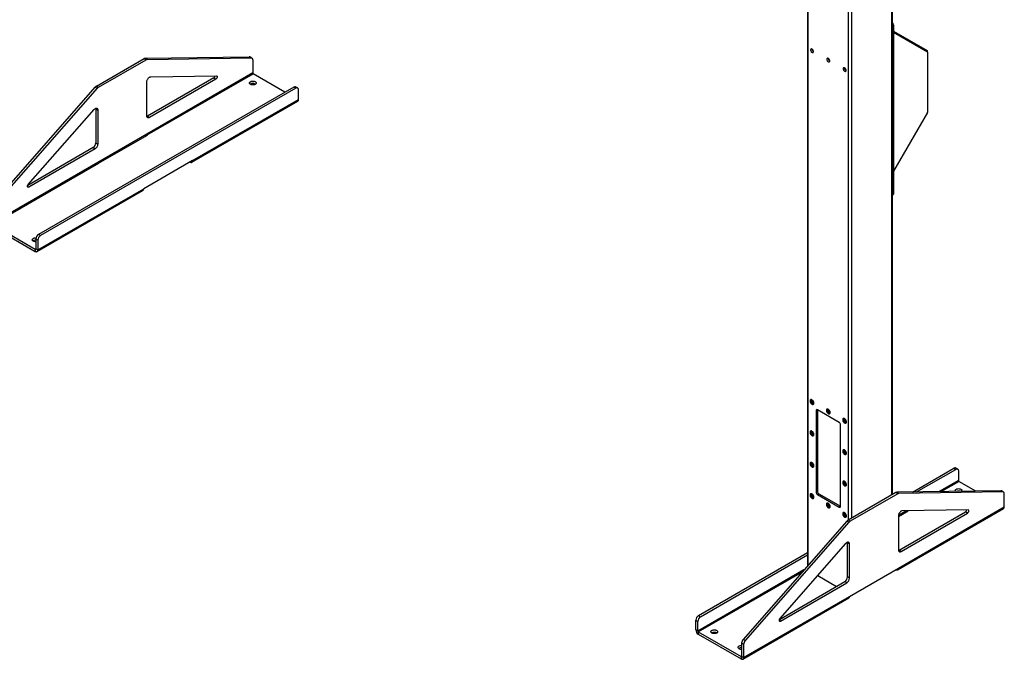
# Model space of a CAD drawing. Units: inches. Extents: x 3 to 813, y 3 to 526.
# Drawn here: x 577 to 731, y 292 to 392 of the extents above; entities that cross this region are included whole.
import ezdxf

# ---------------------------------------------------------------- set-up
doc = ezdxf.new("R2010")
doc.units = ezdxf.units.IN
doc.header["$LTSCALE"] = 24
doc.header["$MEASUREMENT"] = 0

msp = doc.modelspace()

# ---------------------------------------------------------------- linework, layer by layer
at = {"color": 7, "linetype": 'Continuous', "lineweight": 25}
for p, q in [((700.2326301, 399.4318132), (700.2326301, 307.0464849)), ((713.4984201, 318.2118156), (713.4984201, 399.4318132)), ((713.6410223, 391.5923592), (713.526471, 391.5262301)), ((713.526471, 391.5262301), (713.526471, 365.0703078)), ((713.6410223, 391.5923592), (713.6410223, 365.1364369)), ((713.6410223, 390.6051995), (718.911958, 387.5613639)), ((713.6410223, 390.4181493), (718.9455093, 387.3549387)), ((589.1240292, 382.0059657), (596.565084, 386.3015952)), ((596.565084, 386.3015952), (596.8832821, 386.1179034)), ((596.7508987, 386.3593764), (612.9707826, 386.5979842)), ((596.7508987, 386.3593764), (597.0690968, 386.1756846)), ((597.0690968, 386.1756846), (613.2889806, 386.4142924)), ((612.9707826, 386.5979842), (613.2889806, 386.4142924)), ((613.4031415, 386.3862161), (613.0849435, 386.5699079)), ((718.9678768, 387.305494), (718.9678768, 387.4377521)), ((718.9678768, 387.305494), (718.9678768, 377.9542035)), ((589.4422273, 381.8222739), (596.8832821, 386.1179034)), ((613.52743, 386.1115092), (613.52743, 384.0563642)), ((613.52743, 384.0563642), (596.9811313, 374.5043893)), ((597.0574988, 374.3721168), (613.6037975, 383.9240917)), ((607.4459142, 383.2743995), (597.0871973, 377.2944396)), ((607.7641123, 383.0907077), (597.4053954, 377.1107477)), ((597.5912101, 383.4585043), (607.8570196, 383.6095228)), ((607.4459142, 383.2743995), (607.7641123, 383.0907077)), ((618.5631514, 381.0611177), (613.6037975, 383.9240917)), ((572.7183307, 363.3607384), (588.9382146, 381.8492099)), ((573.0365288, 363.1770466), (589.2564126, 381.665518)), ((619.9423027, 381.8572848), (580.0614802, 358.834576)), ((620.2605008, 381.673593), (580.3796783, 358.6508842)), ((588.9382146, 381.8492099), (589.2564126, 381.665518)), ((589.1240292, 382.0059657), (589.4422273, 381.8222739)), ((596.9811313, 377.3557498), (596.9811313, 382.6658762)), ((613.9241169, 382.3308116), (613.9704287, 382.3002261)), ((620.2605008, 381.673593), (619.9423027, 381.8572848)), ((620.5604764, 381.7032978), (620.2422783, 381.8869896)), ((620.6847648, 379.9245227), (620.6847648, 381.4285909)), ((604.0228779, 370.1170704), (620.5691766, 379.6690453)), ((604.1384661, 370.3725478), (620.6847648, 379.9245227)), ((578.4684897, 366.6438856), (588.7342993, 378.3455186)), ((589.02618, 378.4409642), (589.3443781, 378.2572724)), ((589.02618, 378.4409642), (589.02618, 373.1308378)), ((589.3443781, 378.2572724), (589.3443781, 372.947146)), ((597.0871973, 377.2944396), (597.4053954, 377.1107477)), ((718.9455093, 377.8789338), (713.6410223, 368.6912928)), ((596.9811313, 374.5043893), (589.3443781, 370.0957855)), ((589.4504441, 369.9463685), (597.0871973, 374.3549723)), ((597.0871973, 374.3549723), (597.0574988, 374.3721168)), ((588.601916, 372.3959909), (578.3776555, 366.493651)), ((588.601916, 372.3959909), (588.920114, 372.2122991)), ((589.02618, 373.1308378), (589.3443781, 372.947146)), ((588.920114, 372.2122991), (578.5613971, 366.2323391)), ((589.3443781, 370.0957855), (572.7980794, 360.5438106)), ((572.8744469, 360.4115381), (589.4207456, 369.963513)), ((589.4504441, 369.9463685), (589.4207456, 369.963513)), ((604.1384661, 370.3725478), (596.5017129, 365.963944)), ((603.7438364, 370.1447329), (603.7439006, 370.1446959)), ((579.839826, 356.1564917), (596.3861247, 365.7084666)), ((579.9554142, 356.4119691), (596.5017129, 365.963944)), ((713.4984201, 364.9526361), (713.5788781, 364.9990834)), ((713.526471, 365.0703078), (713.6410223, 365.1364369)), ((572.8744469, 360.4115381), (579.5608486, 356.5515606)), ((572.8744469, 360.0440947), (579.5608486, 356.1841172)), ((580.3796783, 358.6508842), (580.0614802, 358.834576)), ((579.9554142, 357.9160373), (579.6372162, 358.0997291)), ((579.6372162, 358.0997291), (579.6372162, 356.5956609)), ((579.9554142, 357.9160373), (579.9554142, 356.4119691)), ((579.5608486, 356.5515606), (579.5608486, 356.1841172)), ((579.6372162, 356.5956609), (579.9554142, 356.4119691)), ((700.7203448, 333.0171934), (700.7054956, 333.0086211)), ((700.8409753, 332.8571853), (700.8467989, 332.9108274)), ((701.1164622, 332.296729), (701.1313114, 332.3053012)), ((701.7743563, 331.4364759), (701.5622242, 331.3140147)), ((701.5622242, 331.3140147), (701.5622242, 318.575978)), ((705.1684688, 329.4771363), (701.7743563, 331.4365157)), ((701.7743563, 331.4364759), (701.7743563, 318.6984393)), ((703.2659293, 331.5476588), (703.25108, 331.5390865)), ((703.3865597, 331.3876507), (703.3923833, 331.4412928)), ((703.6620466, 330.8271944), (703.6768959, 330.8357666)), ((705.8115137, 330.0781242), (705.7966644, 330.0695519)), ((705.9321442, 329.9181161), (705.9379678, 329.9717582)), ((706.207631, 329.3576598), (706.2224803, 329.366232)), ((700.7203448, 328.1179485), (700.7054956, 328.1093763)), ((700.8409753, 327.9579404), (700.8467989, 328.0115825)), ((705.3806009, 316.3716761), (705.3806009, 329.1097128)), ((701.1164622, 327.3974841), (701.1313114, 327.4060564)), ((705.8115137, 325.1788793), (705.7966644, 325.1703071)), ((705.9321442, 325.0188712), (705.9379678, 325.0725133)), ((700.7203448, 323.2187037), (700.7054956, 323.2101314)), ((700.8409753, 323.0586955), (700.8467989, 323.1123377)), ((706.207631, 324.4584149), (706.2224803, 324.4669872)), ((701.1164622, 322.4982392), (701.1313114, 322.5068115)), ((716.6139282, 318.5980345), (723.0681699, 322.3239889)), ((717.2669654, 318.6076412), (723.3863679, 322.140297)), ((723.0681699, 322.3239889), (723.3863679, 322.140297)), ((723.6863436, 322.1700019), (723.3681455, 322.3536937)), ((723.810632, 321.895295), (723.810632, 320.3912268)), ((705.8115137, 320.2796345), (705.7966644, 320.2710622)), ((705.9321442, 320.1196263), (705.9379678, 320.1732685)), ((726.5118828, 318.7436415), (723.8869995, 320.2589544)), ((701.7743563, 318.6984393), (701.5622242, 318.575978)), ((706.207631, 319.55917), (706.2224803, 319.5677423)), ((714.0056209, 318.5046164), (706.5645661, 314.2089869)), ((714.3238189, 318.3209246), (714.0056209, 318.5046164)), ((730.4113194, 318.8010054), (714.1914356, 318.5623976)), ((714.5096336, 318.3787058), (714.1914356, 318.5623976)), ((730.7295175, 318.6173136), (714.5096336, 318.3787058)), ((730.7295175, 318.6173136), (730.4113194, 318.8010054)), ((730.8436784, 318.5892372), (730.5254803, 318.772929)), ((700.7203448, 318.3194588), (700.7054956, 318.3108865)), ((700.8409753, 318.1594507), (700.8467989, 318.2130928)), ((701.1164622, 317.5989943), (701.1313114, 317.6075666)), ((701.9864883, 318.3310158), (701.7743563, 318.2085546)), ((701.7743563, 318.2085546), (705.1684688, 316.2491751)), ((701.9864883, 318.3310158), (705.3806009, 316.3716363)), ((714.3238189, 318.3209246), (706.8827642, 314.0252951)), ((730.9679668, 316.2593853), (730.9679668, 318.3145303)), ((703.2659293, 316.8499242), (703.25108, 316.8413519)), ((703.3865597, 316.6899161), (703.3923833, 316.7435582)), ((703.6620466, 316.1294597), (703.6768959, 316.138032)), ((705.3806009, 316.3716363), (705.1684688, 316.2491751)), ((714.3060799, 306.451933), (730.8523786, 316.0039079)), ((714.4216682, 306.7074104), (730.9679668, 316.2593853)), ((714.5277342, 309.4974607), (724.8864511, 315.4774207)), ((725.2975565, 315.812544), (715.0317469, 315.6615255)), ((725.2046492, 315.2937289), (724.8864511, 315.4774207)), ((706.3787514, 314.052231), (690.1588676, 295.5637596)), ((706.6969495, 313.8685392), (690.4770656, 295.3800678)), ((705.8115137, 315.3803896), (705.7966644, 315.3718173)), ((705.9321442, 315.2203815), (705.9379678, 315.2740236)), ((706.207631, 314.6599251), (706.2224803, 314.6684974)), ((706.6969495, 313.8685392), (706.3787514, 314.052231)), ((706.8827642, 314.0252951), (706.5645661, 314.2089869)), ((714.4216682, 314.8688974), (714.4216682, 309.558771)), ((714.8459322, 309.3137689), (725.2046492, 315.2937289)), ((706.1748362, 310.5485397), (695.9090266, 298.8469068)), ((706.7849149, 310.4602936), (706.4667169, 310.6439854)), ((706.4667169, 305.333859), (706.4667169, 310.6439854)), ((706.7849149, 305.1501672), (706.7849149, 310.4602936)), ((714.8459322, 309.3137689), (714.5277342, 309.4974607)), ((683.1873474, 299.3012801), (700.2326301, 309.1413123)), ((683.5055455, 299.1175883), (700.2326301, 308.7739287)), ((699.6275801, 306.4306481), (683.0812814, 296.8786732)), ((699.7588302, 306.5064172), (699.6275801, 306.4306481)), ((706.7849149, 302.2988066), (714.4216682, 306.7074104)), ((714.0270385, 306.4795956), (714.0271026, 306.4795585)), ((701.8095369, 305.5726897), (704.7693158, 303.8640457)), ((706.7849149, 305.1501672), (706.4667169, 305.333859)), ((695.8181924, 298.6966721), (706.0424528, 304.5990121)), ((696.0019339, 298.4353602), (706.3606509, 304.4153202)), ((706.3606509, 304.4153202), (706.0424528, 304.5990121)), ((690.123028, 292.4913543), (706.6693267, 302.0433292)), ((690.2386163, 292.7468317), (706.7849149, 302.2988066)), ((682.7630834, 298.5664332), (683.0812814, 298.3827414)), ((682.7630834, 297.062365), (682.7630834, 298.5664332)), ((683.1873474, 299.3012801), (683.5055455, 299.1175883)), ((683.0812814, 296.8786732), (682.7630834, 297.062365)), ((683.0812814, 296.8786732), (683.0812814, 298.3827414)), ((683.1576489, 296.7464007), (689.8440507, 292.8864232)), ((683.1576489, 296.7464007), (683.1576489, 296.3789574)), ((683.1576489, 296.3789574), (689.8440507, 292.5189798)), ((690.4770656, 295.3800678), (690.1588676, 295.5637596)), ((690.2386163, 294.8019767), (689.9204182, 294.9856685)), ((689.9204182, 294.9856685), (689.9204182, 292.9305236)), ((690.2386163, 294.8019767), (690.2386163, 292.7468317)), ((689.8440507, 292.8864232), (689.8440507, 292.5189798)), ((689.9204182, 292.9305236), (690.2386163, 292.7468317))]:
    msp.add_line(p, q, dxfattribs=at)
at = {"color": 1, "linetype": 'Continuous', "lineweight": 25}
for p, q in [((700.342465, 307.1716819), (700.342465, 399.3684068)), ((713.3885852, 318.1484092), (713.3885852, 399.3684068)), ((706.6003601, 314.2296503), (706.6003601, 395.7558009)), ((707.1306901, 314.5358034), (707.1306901, 395.7558009)), ((718.8309673, 387.4210839), (718.911958, 387.5613639)), ((718.8849766, 387.3898948), (718.9678768, 387.4377521)), ((597.0574988, 374.3721168), (597.0574988, 374.3378277)), ((603.7439006, 370.1446959), (603.7439006, 370.14477)), ((578.3492651, 366.3548003), (578.5613971, 366.2323391)), ((579.6372162, 356.5956466), (579.5608486, 356.5515606)), ((723.810632, 320.3912268), (720.8113568, 318.6597821)), ((721.1248401, 318.6643937), (723.8869995, 320.2589544)), ((714.4216682, 314.7947349), (715.9464657, 315.6749817)), ((715.6329824, 315.6703701), (714.4310011, 314.9764811)), ((714.0271026, 306.4795585), (714.0271026, 306.4796326)), ((683.1576489, 296.7464007), (699.4453469, 306.1490886)), ((696.0019339, 298.4353602), (695.7898019, 298.5578215)), ((689.9204182, 292.9305092), (689.8440507, 292.8864232))]:
    msp.add_line(p, q, dxfattribs=at)
at = {"color": 7, "linetype": 'Continuous', "lineweight": 25, "flags": 128}
for points in [[(701.1511124, 387.4027361), (701.1450398, 387.4662364), (701.1271495, 387.5333246), (701.0984059, 387.600384), (701.0603586, 387.6637994), (701.0150587, 387.720152), (700.9649483, 387.7664039), (700.912729, 387.8000616), (700.8612159, 387.8193106), (700.813186, 387.8231132), (700.7712287, 387.8112644), (700.7376059, 387.784403), (700.7141302, 387.743977), (700.7020672, 387.6921659), (700.7020672, 387.6317628), (700.7141302, 387.566024), (700.7376059, 387.4984936), (700.7712287, 387.432812), (700.813186, 387.3725204), (700.8612159, 387.3208689), (700.912729, 387.2806421), (700.9649483, 387.2540086), (701.0150587, 387.2424044), (701.0603586, 387.2464549), (701.0984059, 387.2659418), (701.1271495, 387.2998145), (701.1450398, 387.346247), (701.1511124, 387.4027361)], [(613.2889806, 386.4142924), (613.3402738, 386.4097391), (613.3869483, 386.3946055), (613.4280949, 386.3691864), (613.462912, 386.333977), (613.4907215, 386.2896631), (613.5109816, 386.2371079), (613.5232978, 386.1773351), (613.52743, 386.1115092)], [(703.6966968, 385.9332015), (703.6906242, 385.9967018), (703.6727339, 386.06379), (703.6439903, 386.1308494), (703.605943, 386.1942648), (703.5606431, 386.2506174), (703.5105327, 386.2968693), (703.4583134, 386.330527), (703.4068003, 386.349776), (703.3587704, 386.3535786), (703.3168131, 386.3417298), (703.2831903, 386.3148684), (703.2597146, 386.2744424), (703.2476516, 386.2226313), (703.2476516, 386.1622282), (703.2597146, 386.0964894), (703.2831903, 386.028959), (703.3168131, 385.9632774), (703.3587704, 385.9029858), (703.4068003, 385.8513343), (703.4583134, 385.8111075), (703.5105327, 385.784474), (703.5606431, 385.7728698), (703.605943, 385.7769203), (703.6439903, 385.7964072), (703.6727339, 385.8302799), (703.6906242, 385.8767124), (703.6966968, 385.9332015)], [(706.2422812, 384.4636669), (706.2362086, 384.5271672), (706.2183183, 384.5942554), (706.1895747, 384.6613148), (706.1515274, 384.7247302), (706.1062275, 384.7810828), (706.0561172, 384.8273347), (706.0038979, 384.8609924), (705.9523847, 384.8802414), (705.9043549, 384.884044), (705.8623976, 384.8721952), (705.8287747, 384.8453338), (705.805299, 384.8049078), (705.793236, 384.7530967), (705.793236, 384.6926936), (705.805299, 384.6269548), (705.8287747, 384.5594244), (705.8623976, 384.4937428), (705.9043549, 384.4334512), (705.9523847, 384.3817997), (706.0038979, 384.3415729), (706.0561172, 384.3149394), (706.1062275, 384.3033352), (706.1515274, 384.3073857), (706.1895747, 384.3268726), (706.2183183, 384.3607453), (706.2362086, 384.4071778), (706.2422812, 384.4636669)], [(596.9811313, 382.6658762), (596.9871526, 382.7516004), (597.0050457, 382.8418433), (597.0343027, 382.9340436), (597.074093, 383.0255841), (597.1232874, 383.1138664), (597.1804893, 383.1963846), (597.2440751, 383.2707965), (597.31224, 383.33499), (597.3830491, 383.3871428), (597.4544925, 383.4257747), (597.5245423, 383.4497891), (597.5912101, 383.4585043)], [(607.8570196, 383.6095228), (607.9004021, 383.6020643), (607.9356851, 383.5787745), (607.9607719, 383.5410374), (607.9741715, 383.4910957), (607.9750876, 383.4319173), (607.9634659, 383.3670191), (607.939997, 383.3002579), (607.9060755, 383.2356012), (607.8637175, 383.1768913), (607.81544, 383.1276174), (607.7641123, 383.0907077)], [(613.9241169, 382.698255), (613.9844369, 382.6565449), (614.0308865, 382.6092875), (614.0619728, 382.5580015), (614.0766966, 382.5043354), (614.0745847, 382.4500141), (614.055705, 382.3967834), (614.0206643, 382.3463542), (613.9705887, 382.3003474), (613.9070879, 382.2602416), (613.8322027, 382.227326), (613.74834, 382.2026584), (613.6581953, 382.1870317), (613.5646658, 382.1809481), (613.4707577, 382.1846031), (613.3794893, 382.1978794), (613.293794, 382.2203501), (613.2164261, 382.2512931), (613.1498723, 382.2897138), (613.0962717, 382.3343773), (613.0573471, 382.3838482), (613.0343495, 382.4365363), (613.028018, 382.4907483), (613.0385562, 382.5447417), (613.0656255, 382.5967811), (613.1083556, 382.645194), (613.1653734, 382.6884243), (613.2348461, 382.7250826), (613.3145408, 382.7539906), (613.4018962, 382.7742192), (613.4941045, 382.7851182), (613.5882021, 382.7863374), (613.6811645, 382.7778375), (613.770004, 382.7598918), (613.8518652, 382.733077), (613.9241169, 382.698255)], [(620.6847648, 381.4285909), (620.6783193, 381.5099445), (620.6591786, 381.5813843), (620.6279242, 381.6407398), (620.5855059, 381.6862073), (620.5332124, 381.7164055), (620.4726328, 381.7304167), (620.4056076, 381.7278153), (620.3341734, 381.7086802), (620.2605008, 381.673593)], [(588.7342993, 378.3455186), (588.8009671, 378.4137764), (588.8710169, 378.4706397), (588.9424603, 378.5144946), (589.0132694, 378.5440962), (589.0814343, 378.5586043), (589.1450201, 378.557607), (589.202222, 378.5411327), (589.2514163, 378.5096489), (589.2912067, 378.4640494), (589.3204636, 378.4056285), (589.3383567, 378.3360445), (589.3443781, 378.2572724)], [(589.0153398, 378.5447471), (589.0201587, 378.5197363), (589.02618, 378.4409642)], [(597.4053954, 377.1107477), (597.3317227, 377.0756605), (597.2602885, 377.0565254), (597.1932633, 377.053924), (597.1326837, 377.0679352), (597.0803902, 377.0981334), (597.0379719, 377.1436009), (597.0067176, 377.2029564), (596.9875768, 377.2743962), (596.9811313, 377.3557498)], [(597.0871973, 377.2944396), (597.0135246, 377.2593523), (596.9919716, 377.2519669)], [(603.7439006, 370.1446959), (603.8124162, 370.1120647), (603.8788499, 370.0942691), (603.9411834, 370.0918498), (603.9975224, 370.1048802), (604.0461553, 370.1329645), (604.0856044, 370.1752494), (604.1146709, 370.2304499), (604.1324718, 370.296889), (604.1384661, 370.3725478)], [(578.5613971, 366.2323391), (578.5100693, 366.209987), (578.4617919, 366.203521), (578.4194338, 366.2133252), (578.3855124, 366.2388171), (578.3620434, 366.2784817), (578.3504217, 366.3299617), (578.3513379, 366.3901979), (578.3647375, 366.4556105), (578.3898243, 366.5223121), (578.4251073, 366.5863388), (578.4684897, 366.6438856)], [(579.6372162, 357.6889849), (579.6235403, 357.6887047), (579.5296322, 357.6923598), (579.4383638, 357.705636), (579.3526685, 357.7281068), (579.2753006, 357.7590497), (579.2087468, 357.7974704), (579.1551462, 357.8421339), (579.1162216, 357.8916048), (579.093224, 357.9442929), (579.0868925, 357.9985049), (579.0974308, 358.0524983), (579.1245, 358.1045378), (579.1672301, 358.1529506), (579.2242479, 358.196181), (579.2937206, 358.2328392), (579.3734153, 358.2617472), (579.4607707, 358.2819758), (579.552979, 358.2928748), (579.6470766, 358.294094), (579.665843, 358.2931681)], [(579.5608486, 356.1841172), (579.6293642, 356.151486), (579.695798, 356.1336904), (579.7581314, 356.1312711), (579.8144705, 356.1443015), (579.8631034, 356.1723858), (579.9025525, 356.2146707), (579.931619, 356.2698712), (579.9494199, 356.3363103), (579.9554142, 356.4119691)], [(701.2015998, 332.4849032), (701.1956508, 332.5558929), (701.1780472, 332.6308449), (701.1495099, 332.7066907), (701.1112071, 332.780325), (701.0647069, 332.8487333), (701.0119131, 332.909115), (700.954987, 332.958998), (700.8962592, 332.9963401), (700.838134, 333.0196125), (700.7829912, 333.0278624), (700.7330881, 333.0207522), (700.6904679, 332.9985728), (700.6568755, 332.9622323), (700.6336861, 332.9132185), (700.6218491, 332.853538), (700.6218491, 332.7856342), (700.6336861, 332.712287), (700.6568755, 332.6364993), (700.6904679, 332.5613738), (700.7330881, 332.4899862), (700.7829912, 332.4252591), (700.838134, 332.3698425), (700.8962592, 332.326005), (700.954987, 332.2955415), (701.0119131, 332.279699), (701.0647069, 332.2791262), (701.1112071, 332.2938466), (701.1495099, 332.3232574), (701.1780472, 332.3661546), (701.1956508, 332.420782), (701.2015998, 332.4849032)], [(701.1570521, 332.4934755), (701.1509518, 332.5617684), (701.1329364, 332.6339112), (701.1038482, 332.7065306), (701.0650472, 332.7762309), (701.0183479, 332.839753), (700.9659338, 332.8941267), (700.9102557, 332.9368096), (700.8539171, 332.9658059), (700.7995523, 332.9797597), (700.7497034, 332.9780185), (700.7067012, 332.9606638), (700.6725564, 332.9285071), (700.6488657, 332.8830519), (700.6367368, 332.8264237), (700.6367368, 332.7612704), (700.6488657, 332.6906385), (700.6725564, 332.6178306), (700.7067012, 332.5462512), (700.7497034, 332.4792472), (700.7995523, 332.4199517), (700.8539171, 332.3711372), (700.9102557, 332.3350863), (700.9659338, 332.3134846), (701.0183479, 332.3073423), (701.0650472, 332.3169466), (701.1038482, 332.3418483), (701.1329364, 332.380883), (701.1509518, 332.4322257), (701.1570521, 332.4934755)], [(701.1082617, 332.5216415), (701.1020975, 332.5838233), (701.0839632, 332.6495084), (701.0549128, 332.7148792), (701.0166344, 332.7761368), (700.9713527, 332.8297211), (700.9216993, 332.8725179), (700.87056, 332.90204), (700.8209066, 332.9165718), (700.7756249, 332.9152686), (700.7373466, 332.8982063), (700.7082961, 332.8663764), (700.6901618, 332.8216288), (700.6839976, 332.766564), (700.6901618, 332.7043822), (700.7082961, 332.6386972), (700.7373466, 332.5733263), (700.7756249, 332.5120687), (700.8209066, 332.4584844), (700.87056, 332.4156876), (700.9216993, 332.3861655), (700.9713527, 332.3716337), (701.0166344, 332.3729369), (701.0549128, 332.3899992), (701.0839632, 332.4218291), (701.1020975, 332.4665767), (701.1082617, 332.5216415)], [(701.216449, 332.4934755), (701.2105, 332.5644652), (701.1928965, 332.6394172), (701.1643591, 332.7152629), (701.1260563, 332.7888973), (701.0795561, 332.8573056), (701.0267623, 332.9176873), (700.9698362, 332.9675703), (700.9111084, 333.0049124), (700.8529833, 333.0281848), (700.7978404, 333.0364347), (700.7479374, 333.0293245), (700.7203448, 333.0171934)], [(703.7471842, 331.0153686), (703.7412352, 331.0863583), (703.7236316, 331.1613103), (703.6950943, 331.2371561), (703.6567915, 331.3107904), (703.6102913, 331.3791987), (703.5574975, 331.4395804), (703.5005714, 331.4894634), (703.4418436, 331.5268055), (703.3837185, 331.5500779), (703.3285756, 331.5583278), (703.2786725, 331.5512176), (703.2360524, 331.5290382), (703.2024599, 331.4926977), (703.1792705, 331.4436839), (703.1674335, 331.3840034), (703.1674335, 331.3160996), (703.1792705, 331.2427524), (703.2024599, 331.1669647), (703.2360524, 331.0918392), (703.2786725, 331.0204516), (703.3285756, 330.9557245), (703.3837185, 330.9003079), (703.4418436, 330.8564704), (703.5005714, 330.8260069), (703.5574975, 330.8101644), (703.6102913, 330.8095916), (703.6567915, 330.824312), (703.6950943, 330.8537228), (703.7236316, 330.89662), (703.7412352, 330.9512474), (703.7471842, 331.0153686)], [(703.7026365, 331.0239409), (703.6965363, 331.0922338), (703.6785208, 331.1643766), (703.6494326, 331.236996), (703.6106317, 331.3066963), (703.5639323, 331.3702184), (703.5115182, 331.4245921), (703.4558401, 331.467275), (703.3995015, 331.4962713), (703.3451367, 331.5102251), (703.2952878, 331.5084839), (703.2522856, 331.4911292), (703.2181408, 331.4589725), (703.1944501, 331.4135173), (703.1823212, 331.3568891), (703.1823212, 331.2917358), (703.1944501, 331.2211039), (703.2181408, 331.148296), (703.2522856, 331.0767166), (703.2952878, 331.0097126), (703.3451367, 330.9504171), (703.3995015, 330.9016026), (703.4558401, 330.8655517), (703.5115182, 330.84395), (703.5639323, 330.8378077), (703.6106317, 330.847412), (703.6494326, 330.8723137), (703.6785208, 330.9113484), (703.6965363, 330.9626911), (703.7026365, 331.0239409)], [(703.6538461, 331.0521069), (703.6476819, 331.1142887), (703.6295477, 331.1799738), (703.6004972, 331.2453446), (703.5622188, 331.3066022), (703.5169371, 331.3601865), (703.4672838, 331.4029833), (703.4161444, 331.4325054), (703.366491, 331.4470372), (703.3212093, 331.445734), (703.282931, 331.4286717), (703.2538805, 331.3968418), (703.2357462, 331.3520942), (703.229582, 331.2970294), (703.2357462, 331.2348476), (703.2538805, 331.1691626), (703.282931, 331.1037917), (703.3212093, 331.0425341), (703.366491, 330.9889498), (703.4161444, 330.946153), (703.4672838, 330.9166309), (703.5169371, 330.9020991), (703.5622188, 330.9034023), (703.6004972, 330.9204646), (703.6295477, 330.9522945), (703.6476819, 330.9970421), (703.6538461, 331.0521069)], [(703.7620334, 331.0239409), (703.7560844, 331.0949306), (703.7384809, 331.1698826), (703.7099436, 331.2457283), (703.6716407, 331.3193627), (703.6251405, 331.387771), (703.5723467, 331.4481527), (703.5154206, 331.4980357), (703.4566928, 331.5353778), (703.3985677, 331.5586502), (703.3434248, 331.5669001), (703.2935218, 331.5597899), (703.2659293, 331.5476588)], [(706.2927686, 329.545834), (706.2868196, 329.6168237), (706.2692161, 329.6917757), (706.2406787, 329.7676215), (706.2023759, 329.8412558), (706.1558757, 329.9096641), (706.1030819, 329.9700458), (706.0461558, 330.0199288), (705.987428, 330.0572709), (705.9293029, 330.0805433), (705.87416, 330.0887932), (705.8242569, 330.081683), (705.7816368, 330.0595036), (705.7480443, 330.0231631), (705.7248549, 329.9741493), (705.7130179, 329.9144688), (705.7130179, 329.846565), (705.7248549, 329.7732178), (705.7480443, 329.6974301), (705.7816368, 329.6223046), (705.8242569, 329.550917), (705.87416, 329.4861899), (705.9293029, 329.4307733), (705.987428, 329.3869358), (706.0461558, 329.3564723), (706.1030819, 329.3406298), (706.1558757, 329.340057), (706.2023759, 329.3547774), (706.2406787, 329.3841882), (706.2692161, 329.4270854), (706.2868196, 329.4817128), (706.2927686, 329.545834)], [(706.2482209, 329.5544063), (706.2421207, 329.6226992), (706.2241052, 329.694842), (706.195017, 329.7674614), (706.1562161, 329.8371617), (706.1095167, 329.9006838), (706.0571026, 329.9550575), (706.0014245, 329.9977404), (705.9450859, 330.0267367), (705.8907211, 330.0406905), (705.8408722, 330.0389493), (705.79787, 330.0215946), (705.7637252, 329.9894379), (705.7400345, 329.9439827), (705.7279056, 329.8873545), (705.7279056, 329.8222012), (705.7400345, 329.7515693), (705.7637252, 329.6787614), (705.79787, 329.607182), (705.8408722, 329.540178), (705.8907211, 329.4808825), (705.9450859, 329.432068), (706.0014245, 329.3960171), (706.0571026, 329.3744154), (706.1095167, 329.3682731), (706.1562161, 329.3778774), (706.195017, 329.4027791), (706.2241052, 329.4418138), (706.2421207, 329.4931565), (706.2482209, 329.5544063)], [(706.1994305, 329.5825723), (706.1932663, 329.6447541), (706.1751321, 329.7104392), (706.1460816, 329.77581), (706.1078032, 329.8370676), (706.0625215, 329.8906519), (706.0128682, 329.9334487), (705.9617288, 329.9629708), (705.9120754, 329.9775026), (705.8667938, 329.9761994), (705.8285154, 329.9591371), (705.7994649, 329.9273072), (705.7813306, 329.8825596), (705.7751664, 329.8274948), (705.7813306, 329.765313), (705.7994649, 329.6996279), (705.8285154, 329.6342571), (705.8667938, 329.5729995), (705.9120754, 329.5194152), (705.9617288, 329.4766184), (706.0128682, 329.4470963), (706.0625215, 329.4325645), (706.1078032, 329.4338677), (706.1460816, 329.45093), (706.1751321, 329.4827599), (706.1932663, 329.5275075), (706.1994305, 329.5825723)], [(706.3076179, 329.5544063), (706.3016688, 329.625396), (706.2840653, 329.700348), (706.255528, 329.7761937), (706.2172251, 329.8498281), (706.170725, 329.9182364), (706.1179311, 329.9786181), (706.061005, 330.0285011), (706.0022773, 330.0658432), (705.9441521, 330.0891156), (705.8890092, 330.0973655), (705.8391062, 330.0902553), (705.8115137, 330.0781242)], [(701.2015998, 327.5856583), (701.1956508, 327.656648), (701.1780472, 327.7316001), (701.1495099, 327.8074458), (701.1112071, 327.8810801), (701.0647069, 327.9494884), (701.0119131, 328.0098701), (700.954987, 328.0597531), (700.8962592, 328.0970952), (700.838134, 328.1203676), (700.7829912, 328.1286176), (700.7330881, 328.1215073), (700.6904679, 328.0993279), (700.6568755, 328.0629874), (700.6336861, 328.0139736), (700.6218491, 327.9542932), (700.6218491, 327.8863893), (700.6336861, 327.8130422), (700.6568755, 327.7372544), (700.6904679, 327.662129), (700.7330881, 327.5907414), (700.7829912, 327.5260143), (700.838134, 327.4705976), (700.8962592, 327.4267601), (700.954987, 327.3962966), (701.0119131, 327.3804541), (701.0647069, 327.3798813), (701.1112071, 327.3946017), (701.1495099, 327.4240125), (701.1780472, 327.4669098), (701.1956508, 327.5215372), (701.2015998, 327.5856583)], [(701.1570521, 327.5942306), (701.1509518, 327.6625235), (701.1329364, 327.7346663), (701.1038482, 327.8072857), (701.0650472, 327.876986), (701.0183479, 327.9405081), (700.9659338, 327.9948819), (700.9102557, 328.0375648), (700.8539171, 328.066561), (700.7995523, 328.0805148), (700.7497034, 328.0787736), (700.7067012, 328.0614189), (700.6725564, 328.0292622), (700.6488657, 327.983807), (700.6367368, 327.9271788), (700.6367368, 327.8620256), (700.6488657, 327.7913936), (700.6725564, 327.7185858), (700.7067012, 327.6470063), (700.7497034, 327.5800023), (700.7995523, 327.5207068), (700.8539171, 327.4718923), (700.9102557, 327.4358414), (700.9659338, 327.4142398), (701.0183479, 327.4080975), (701.0650472, 327.4177017), (701.1038482, 327.4426034), (701.1329364, 327.4816382), (701.1509518, 327.5329808), (701.1570521, 327.5942306)], [(701.1082617, 327.6223967), (701.1020975, 327.6845785), (701.0839632, 327.7502635), (701.0549128, 327.8156344), (701.0166344, 327.876892), (700.9713527, 327.9304762), (700.9216993, 327.973273), (700.87056, 328.0027952), (700.8209066, 328.0173269), (700.7756249, 328.0160238), (700.7373466, 327.9989614), (700.7082961, 327.9671315), (700.6901618, 327.9223839), (700.6839976, 327.8673191), (700.6901618, 327.8051373), (700.7082961, 327.7394523), (700.7373466, 327.6740814), (700.7756249, 327.6128238), (700.8209066, 327.5592396), (700.87056, 327.5164428), (700.9216993, 327.4869206), (700.9713527, 327.4723889), (701.0166344, 327.473692), (701.0549128, 327.4907543), (701.0839632, 327.5225842), (701.1020975, 327.5673319), (701.1082617, 327.6223967)], [(701.216449, 327.5942306), (701.2105, 327.6652203), (701.1928965, 327.7401723), (701.1643591, 327.8160181), (701.1260563, 327.8896524), (701.0795561, 327.9580607), (701.0267623, 328.0184424), (700.9698362, 328.0683254), (700.9111084, 328.1056675), (700.8529833, 328.1289399), (700.7978404, 328.1371899), (700.7479374, 328.1300796), (700.7203448, 328.1179485)], [(706.2927686, 324.6465891), (706.2868196, 324.7175788), (706.2692161, 324.7925308), (706.2406787, 324.8683766), (706.2023759, 324.9420109), (706.1558757, 325.0104192), (706.1030819, 325.0708009), (706.0461558, 325.1206839), (705.987428, 325.158026), (705.9293029, 325.1812984), (705.87416, 325.1895484), (705.8242569, 325.1824381), (705.7816368, 325.1602587), (705.7480443, 325.1239182), (705.7248549, 325.0749044), (705.7130179, 325.015224), (705.7130179, 324.9473201), (705.7248549, 324.8739729), (705.7480443, 324.7981852), (705.7816368, 324.7230598), (705.8242569, 324.6516722), (705.87416, 324.5869451), (705.9293029, 324.5315284), (705.987428, 324.4876909), (706.0461558, 324.4572274), (706.1030819, 324.4413849), (706.1558757, 324.4408121), (706.2023759, 324.4555325), (706.2406787, 324.4849433), (706.2692161, 324.5278406), (706.2868196, 324.582468), (706.2927686, 324.6465891)], [(706.2482209, 324.6551614), (706.2421207, 324.7234543), (706.2241052, 324.7955971), (706.195017, 324.8682165), (706.1562161, 324.9379168), (706.1095167, 325.0014389), (706.0571026, 325.0558127), (706.0014245, 325.0984956), (705.9450859, 325.1274918), (705.8907211, 325.1414456), (705.8408722, 325.1397044), (705.79787, 325.1223497), (705.7637252, 325.090193), (705.7400345, 325.0447378), (705.7279056, 324.9881096), (705.7279056, 324.9229564), (705.7400345, 324.8523244), (705.7637252, 324.7795166), (705.79787, 324.7079371), (705.8408722, 324.6409331), (705.8907211, 324.5816376), (705.9450859, 324.5328231), (706.0014245, 324.4967722), (706.0571026, 324.4751706), (706.1095167, 324.4690283), (706.1562161, 324.4786325), (706.195017, 324.5035342), (706.2241052, 324.542569), (706.2421207, 324.5939116), (706.2482209, 324.6551614)], [(706.1994305, 324.6833275), (706.1932663, 324.7455093), (706.1751321, 324.8111943), (706.1460816, 324.8765652), (706.1078032, 324.9378228), (706.0625215, 324.991407), (706.0128682, 325.0342038), (705.9617288, 325.0637259), (705.9120754, 325.0782577), (705.8667938, 325.0769546), (705.8285154, 325.0598922), (705.7994649, 325.0280623), (705.7813306, 324.9833147), (705.7751664, 324.9282499), (705.7813306, 324.8660681), (705.7994649, 324.8003831), (705.8285154, 324.7350122), (705.8667938, 324.6737546), (705.9120754, 324.6201704), (705.9617288, 324.5773736), (706.0128682, 324.5478514), (706.0625215, 324.5333197), (706.1078032, 324.5346228), (706.1460816, 324.5516851), (706.1751321, 324.583515), (706.1932663, 324.6282627), (706.1994305, 324.6833275)], [(706.3076179, 324.6551614), (706.3016688, 324.7261511), (706.2840653, 324.8011031), (706.255528, 324.8769489), (706.2172251, 324.9505832), (706.170725, 325.0189915), (706.1179311, 325.0793732), (706.061005, 325.1292562), (706.0022773, 325.1665983), (705.9441521, 325.1898707), (705.8890092, 325.1981207), (705.8391062, 325.1910104), (705.8115137, 325.1788793)], [(701.2015998, 322.6864134), (701.1956508, 322.7574032), (701.1780472, 322.8323552), (701.1495099, 322.9082009), (701.1112071, 322.9818352), (701.0647069, 323.0502436), (701.0119131, 323.1106252), (700.954987, 323.1605082), (700.8962592, 323.1978503), (700.838134, 323.2211228), (700.7829912, 323.2293727), (700.7330881, 323.2222624), (700.6904679, 323.2000831), (700.6568755, 323.1637426), (700.6336861, 323.1147288), (700.6218491, 323.0550483), (700.6218491, 322.9871445), (700.6336861, 322.9137973), (700.6568755, 322.8380096), (700.6904679, 322.7628841), (700.7330881, 322.6914965), (700.7829912, 322.6267694), (700.838134, 322.5713527), (700.8962592, 322.5275153), (700.954987, 322.4970517), (701.0119131, 322.4812093), (701.0647069, 322.4806365), (701.1112071, 322.4953568), (701.1495099, 322.5247677), (701.1780472, 322.5676649), (701.1956508, 322.6222923), (701.2015998, 322.6864134)], [(701.1570521, 322.6949857), (701.1509518, 322.7632787), (701.1329364, 322.8354215), (701.1038482, 322.9080408), (701.0650472, 322.9777411), (701.0183479, 323.0412632), (700.9659338, 323.095637), (700.9102557, 323.1383199), (700.8539171, 323.1673161), (700.7995523, 323.1812699), (700.7497034, 323.1795288), (700.7067012, 323.1621741), (700.6725564, 323.1300173), (700.6488657, 323.0845621), (700.6367368, 323.027934), (700.6367368, 322.9627807), (700.6488657, 322.8921488), (700.6725564, 322.8193409), (700.7067012, 322.7477615), (700.7497034, 322.6807575), (700.7995523, 322.6214619), (700.8539171, 322.5726475), (700.9102557, 322.5365965), (700.9659338, 322.5149949), (701.0183479, 322.5088526), (701.0650472, 322.5184568), (701.1038482, 322.5433585), (701.1329364, 322.5823933), (701.1509518, 322.6337359), (701.1570521, 322.6949857)], [(701.1082617, 322.7231518), (701.1020975, 322.7853336), (701.0839632, 322.8510186), (701.0549128, 322.9163895), (701.0166344, 322.9776471), (700.9713527, 323.0312313), (700.9216993, 323.0740281), (700.87056, 323.1035503), (700.8209066, 323.118082), (700.7756249, 323.1167789), (700.7373466, 323.0997166), (700.7082961, 323.0678867), (700.6901618, 323.023139), (700.6839976, 322.9680742), (700.6901618, 322.9058924), (700.7082961, 322.8402074), (700.7373466, 322.7748365), (700.7756249, 322.7135789), (700.8209066, 322.6599947), (700.87056, 322.6171979), (700.9216993, 322.5876758), (700.9713527, 322.573144), (701.0166344, 322.5744471), (701.0549128, 322.5915095), (701.0839632, 322.6233394), (701.1020975, 322.668087), (701.1082617, 322.7231518)], [(701.216449, 322.6949857), (701.2105, 322.7659755), (701.1928965, 322.8409275), (701.1643591, 322.9167732), (701.1260563, 322.9904075), (701.0795561, 323.0588159), (701.0267623, 323.1191975), (700.9698362, 323.1690805), (700.9111084, 323.2064226), (700.8529833, 323.229695), (700.7978404, 323.237945), (700.7479374, 323.2308347), (700.7203448, 323.2187037)], [(723.3863679, 322.140297), (723.4600406, 322.1753843), (723.5314748, 322.1945194), (723.5985, 322.1971208), (723.6590796, 322.1831096), (723.7113731, 322.1529114), (723.7537914, 322.1074438), (723.7850458, 322.0480884), (723.8041865, 321.9766486), (723.810632, 321.895295)], [(706.2927686, 319.7473442), (706.2868196, 319.818334), (706.2692161, 319.893286), (706.2406787, 319.9691317), (706.2023759, 320.042766), (706.1558757, 320.1111744), (706.1030819, 320.171556), (706.0461558, 320.221439), (705.987428, 320.2587811), (705.9293029, 320.2820536), (705.87416, 320.2903035), (705.8242569, 320.2831932), (705.7816368, 320.2610138), (705.7480443, 320.2246734), (705.7248549, 320.1756596), (705.7130179, 320.1159791), (705.7130179, 320.0480753), (705.7248549, 319.9747281), (705.7480443, 319.8989404), (705.7816368, 319.8238149), (705.8242569, 319.7524273), (705.87416, 319.6877002), (705.9293029, 319.6322835), (705.987428, 319.5884461), (706.0461558, 319.5579825), (706.1030819, 319.5421401), (706.1558757, 319.5415673), (706.2023759, 319.5562876), (706.2406787, 319.5856985), (706.2692161, 319.6285957), (706.2868196, 319.6832231), (706.2927686, 319.7473442)], [(706.2482209, 319.7559165), (706.2421207, 319.8242095), (706.2241052, 319.8963523), (706.195017, 319.9689716), (706.1562161, 320.0386719), (706.1095167, 320.102194), (706.0571026, 320.1565678), (706.0014245, 320.1992507), (705.9450859, 320.2282469), (705.8907211, 320.2422007), (705.8408722, 320.2404595), (705.79787, 320.2231048), (705.7637252, 320.1909481), (705.7400345, 320.1454929), (705.7279056, 320.0888648), (705.7279056, 320.0237115), (705.7400345, 319.9530796), (705.7637252, 319.8802717), (705.79787, 319.8086923), (705.8408722, 319.7416883), (705.8907211, 319.6823927), (705.9450859, 319.6335783), (706.0014245, 319.5975273), (706.0571026, 319.5759257), (706.1095167, 319.5697834), (706.1562161, 319.5793876), (706.195017, 319.6042893), (706.2241052, 319.6433241), (706.2421207, 319.6946667), (706.2482209, 319.7559165)], [(706.1994305, 319.7840826), (706.1932663, 319.8462644), (706.1751321, 319.9119494), (706.1460816, 319.9773203), (706.1078032, 320.0385779), (706.0625215, 320.0921621), (706.0128682, 320.1349589), (705.9617288, 320.1644811), (705.9120754, 320.1790128), (705.8667938, 320.1777097), (705.8285154, 320.1606474), (705.7994649, 320.1288175), (705.7813306, 320.0840698), (705.7751664, 320.029005), (705.7813306, 319.9668232), (705.7994649, 319.9011382), (705.8285154, 319.8357673), (705.8667938, 319.7745097), (705.9120754, 319.7209255), (705.9617288, 319.6781287), (706.0128682, 319.6486066), (706.0625215, 319.6340748), (706.1078032, 319.6353779), (706.1460816, 319.6524403), (706.1751321, 319.6842702), (706.1932663, 319.7290178), (706.1994305, 319.7840826)], [(706.3076179, 319.7559165), (706.3016688, 319.8269063), (706.2840653, 319.9018583), (706.255528, 319.977704), (706.2172251, 320.0513383), (706.170725, 320.1197467), (706.1179311, 320.1801283), (706.061005, 320.2300113), (706.0022773, 320.2673534), (705.9441521, 320.2906258), (705.8890092, 320.2988758), (705.8391062, 320.2917655), (705.8115137, 320.2796345)], [(723.3552021, 318.6972041), (723.3270009, 318.7447567), (723.312277, 318.7984228), (723.3143889, 318.8527442), (723.3332687, 318.9059749), (723.3683094, 318.9564041), (723.418385, 319.0024109), (723.4818858, 319.0425166), (723.556771, 319.0754323), (723.6406337, 319.1000999), (723.7307784, 319.1157266), (723.8243079, 319.1218102), (723.9182159, 319.1181551), (724.0094844, 319.1048789), (724.0951797, 319.0824082), (724.1725476, 319.0514652), (724.2391013, 319.0130445), (724.2927019, 318.968381), (724.3316266, 318.9189101), (724.3546242, 318.866222), (724.3609557, 318.81201), (724.3504174, 318.7580166), (724.3270784, 318.7115012)], [(730.9679668, 318.3145303), (730.9638346, 318.3803563), (730.9515185, 318.440129), (730.9312584, 318.4926842), (730.9034489, 318.5369982), (730.8686317, 318.5722076), (730.8274852, 318.5976267), (730.7808107, 318.6127603), (730.7295175, 318.6173136)], [(701.2015998, 317.7871686), (701.1956508, 317.8581583), (701.1780472, 317.9331103), (701.1495099, 318.008956), (701.1112071, 318.0825904), (701.0647069, 318.1509987), (701.0119131, 318.2113804), (700.954987, 318.2612634), (700.8962592, 318.2986055), (700.838134, 318.3218779), (700.7829912, 318.3301278), (700.7330881, 318.3230176), (700.6904679, 318.3008382), (700.6568755, 318.2644977), (700.6336861, 318.2154839), (700.6218491, 318.1558034), (700.6218491, 318.0878996), (700.6336861, 318.0145524), (700.6568755, 317.9387647), (700.6904679, 317.8636392), (700.7330881, 317.7922516), (700.7829912, 317.7275245), (700.838134, 317.6721079), (700.8962592, 317.6282704), (700.954987, 317.5978068), (701.0119131, 317.5819644), (701.0647069, 317.5813916), (701.1112071, 317.596112), (701.1495099, 317.6255228), (701.1780472, 317.66842), (701.1956508, 317.7230474), (701.2015998, 317.7871686)], [(701.1570521, 317.7957409), (701.1509518, 317.8640338), (701.1329364, 317.9361766), (701.1038482, 318.0087959), (701.0650472, 318.0784962), (701.0183479, 318.1420184), (700.9659338, 318.1963921), (700.9102557, 318.239075), (700.8539171, 318.2680713), (700.7995523, 318.282025), (700.7497034, 318.2802839), (700.7067012, 318.2629292), (700.6725564, 318.2307724), (700.6488657, 318.1853173), (700.6367368, 318.1286891), (700.6367368, 318.0635358), (700.6488657, 317.9929039), (700.6725564, 317.920096), (700.7067012, 317.8485166), (700.7497034, 317.7815126), (700.7995523, 317.7222171), (700.8539171, 317.6734026), (700.9102557, 317.6373517), (700.9659338, 317.61575), (701.0183479, 317.6096077), (701.0650472, 317.619212), (701.1038482, 317.6441137), (701.1329364, 317.6831484), (701.1509518, 317.7344911), (701.1570521, 317.7957409)], [(701.1082617, 317.8239069), (701.1020975, 317.8860887), (701.0839632, 317.9517738), (701.0549128, 318.0171446), (701.0166344, 318.0784022), (700.9713527, 318.1319865), (700.9216993, 318.1747833), (700.87056, 318.2043054), (700.8209066, 318.2188372), (700.7756249, 318.217534), (700.7373466, 318.2004717), (700.7082961, 318.1686418), (700.6901618, 318.1238942), (700.6839976, 318.0688294), (700.6901618, 318.0066476), (700.7082961, 317.9409625), (700.7373466, 317.8755917), (700.7756249, 317.8143341), (700.8209066, 317.7607498), (700.87056, 317.717953), (700.9216993, 317.6884309), (700.9713527, 317.6738991), (701.0166344, 317.6752023), (701.0549128, 317.6922646), (701.0839632, 317.7240945), (701.1020975, 317.7688421), (701.1082617, 317.8239069)], [(701.216449, 317.7957409), (701.2105, 317.8667306), (701.1928965, 317.9416826), (701.1643591, 318.0175283), (701.1260563, 318.0911627), (701.0795561, 318.159571), (701.0267623, 318.2199527), (700.9698362, 318.2698357), (700.9111084, 318.3071778), (700.8529833, 318.3304502), (700.7978404, 318.3387001), (700.7479374, 318.3315899), (700.7203448, 318.3194588)], [(703.7471842, 316.317634), (703.7412352, 316.3886237), (703.7236316, 316.4635757), (703.6950943, 316.5394214), (703.6567915, 316.6130558), (703.6102913, 316.6814641), (703.5574975, 316.7418458), (703.5005714, 316.7917288), (703.4418436, 316.8290709), (703.3837185, 316.8523433), (703.3285756, 316.8605932), (703.2786725, 316.853483), (703.2360524, 316.8313036), (703.2024599, 316.7949631), (703.1792705, 316.7459493), (703.1674335, 316.6862688), (703.1674335, 316.618365), (703.1792705, 316.5450178), (703.2024599, 316.4692301), (703.2360524, 316.3941046), (703.2786725, 316.322717), (703.3285756, 316.2579899), (703.3837185, 316.2025733), (703.4418436, 316.1587358), (703.5005714, 316.1282722), (703.5574975, 316.1124298), (703.6102913, 316.111857), (703.6567915, 316.1265774), (703.6950943, 316.1559882), (703.7236316, 316.1988854), (703.7412352, 316.2535128), (703.7471842, 316.317634)], [(703.7026365, 316.3262062), (703.6965363, 316.3944992), (703.6785208, 316.466642), (703.6494326, 316.5392613), (703.6106317, 316.6089616), (703.5639323, 316.6724838), (703.5115182, 316.7268575), (703.4558401, 316.7695404), (703.3995015, 316.7985367), (703.3451367, 316.8124904), (703.2952878, 316.8107493), (703.2522856, 316.7933946), (703.2181408, 316.7612378), (703.1944501, 316.7157827), (703.1823212, 316.6591545), (703.1823212, 316.5940012), (703.1944501, 316.5233693), (703.2181408, 316.4505614), (703.2522856, 316.378982), (703.2952878, 316.311978), (703.3451367, 316.2526825), (703.3995015, 316.203868), (703.4558401, 316.1678171), (703.5115182, 316.1462154), (703.5639323, 316.1400731), (703.6106317, 316.1496774), (703.6494326, 316.1745791), (703.6785208, 316.2136138), (703.6965363, 316.2649565), (703.7026365, 316.3262062)], [(703.6538461, 316.3543723), (703.6476819, 316.4165541), (703.6295477, 316.4822392), (703.6004972, 316.54761), (703.5622188, 316.6088676), (703.5169371, 316.6624519), (703.4672838, 316.7052487), (703.4161444, 316.7347708), (703.366491, 316.7493026), (703.3212093, 316.7479994), (703.282931, 316.7309371), (703.2538805, 316.6991072), (703.2357462, 316.6543596), (703.229582, 316.5992948), (703.2357462, 316.537113), (703.2538805, 316.4714279), (703.282931, 316.4060571), (703.3212093, 316.3447995), (703.366491, 316.2912152), (703.4161444, 316.2484184), (703.4672838, 316.2188963), (703.5169371, 316.2043645), (703.5622188, 316.2056677), (703.6004972, 316.22273), (703.6295477, 316.2545599), (703.6476819, 316.2993075), (703.6538461, 316.3543723)], [(703.7620334, 316.3262062), (703.7560844, 316.397196), (703.7384809, 316.472148), (703.7099436, 316.5479937), (703.6716407, 316.6216281), (703.6251405, 316.6900364), (703.5723467, 316.7504181), (703.5154206, 316.8003011), (703.4566928, 316.8376432), (703.3985677, 316.8609156), (703.3434248, 316.8691655), (703.2935218, 316.8620553), (703.2659293, 316.8499242)], [(706.2927686, 314.8480994), (706.2868196, 314.9190891), (706.2692161, 314.9940411), (706.2406787, 315.0698868), (706.2023759, 315.1435212), (706.1558757, 315.2119295), (706.1030819, 315.2723112), (706.0461558, 315.3221942), (705.987428, 315.3595363), (705.9293029, 315.3828087), (705.87416, 315.3910586), (705.8242569, 315.3839484), (705.7816368, 315.361769), (705.7480443, 315.3254285), (705.7248549, 315.2764147), (705.7130179, 315.2167342), (705.7130179, 315.1488304), (705.7248549, 315.0754832), (705.7480443, 314.9996955), (705.7816368, 314.92457), (705.8242569, 314.8531824), (705.87416, 314.7884553), (705.9293029, 314.7330387), (705.987428, 314.6892012), (706.0461558, 314.6587376), (706.1030819, 314.6428952), (706.1558757, 314.6423224), (706.2023759, 314.6570428), (706.2406787, 314.6864536), (706.2692161, 314.7293508), (706.2868196, 314.7839782), (706.2927686, 314.8480994)], [(706.3076179, 314.8566716), (706.3016688, 314.9276614), (706.2840653, 315.0026134), (706.255528, 315.0784591), (706.2172251, 315.1520935), (706.170725, 315.2205018), (706.1179311, 315.2808835), (706.061005, 315.3307665), (706.0022773, 315.3681086), (705.9441521, 315.391381), (705.8890092, 315.3996309), (705.8391062, 315.3925207), (705.8115137, 315.3803896)], [(715.0317469, 315.6615255), (714.9650791, 315.6528103), (714.8950293, 315.6287959), (714.823586, 315.590164), (714.7527769, 315.5380112), (714.684612, 315.4738177), (714.6210261, 315.3994058), (714.5638242, 315.3168875), (714.5146299, 315.2286052), (714.4748395, 315.1370648), (714.4455826, 315.0448645), (714.4276895, 314.9546215), (714.4216682, 314.8688974)], [(725.2046492, 315.2937289), (725.2559769, 315.3306386), (725.3042543, 315.3799125), (725.3466124, 315.4386223), (725.3805339, 315.5032791), (725.4040028, 315.5700403), (725.4156245, 315.6349385), (725.4147083, 315.6941169), (725.4013087, 315.7440586), (725.376222, 315.7817957), (725.340939, 315.8050855), (725.2975565, 315.812544)], [(706.2482209, 314.8566716), (706.2421207, 314.9249646), (706.2241052, 314.9971074), (706.195017, 315.0697267), (706.1562161, 315.139427), (706.1095167, 315.2029492), (706.0571026, 315.2573229), (706.0014245, 315.3000058), (705.9450859, 315.3290021), (705.8907211, 315.3429558), (705.8408722, 315.3412147), (705.79787, 315.32386), (705.7637252, 315.2917032), (705.7400345, 315.2462481), (705.7279056, 315.1896199), (705.7279056, 315.1244666), (705.7400345, 315.0538347), (705.7637252, 314.9810268), (705.79787, 314.9094474), (705.8408722, 314.8424434), (705.8907211, 314.7831479), (705.9450859, 314.7343334), (706.0014245, 314.6982825), (706.0571026, 314.6766808), (706.1095167, 314.6705385), (706.1562161, 314.6801428), (706.195017, 314.7050445), (706.2241052, 314.7440792), (706.2421207, 314.7954219), (706.2482209, 314.8566716)], [(706.1994305, 314.8848377), (706.1932663, 314.9470195), (706.1751321, 315.0127046), (706.1460816, 315.0780754), (706.1078032, 315.139333), (706.0625215, 315.1929173), (706.0128682, 315.2357141), (705.9617288, 315.2652362), (705.9120754, 315.279768), (705.8667938, 315.2784648), (705.8285154, 315.2614025), (705.7994649, 315.2295726), (705.7813306, 315.184825), (705.7751664, 315.1297602), (705.7813306, 315.0675784), (705.7994649, 315.0018933), (705.8285154, 314.9365225), (705.8667938, 314.8752649), (705.9120754, 314.8216806), (705.9617288, 314.7788838), (706.0128682, 314.7493617), (706.0625215, 314.7348299), (706.1078032, 314.7361331), (706.1460816, 314.7531954), (706.1751321, 314.7850253), (706.1932663, 314.8297729), (706.1994305, 314.8848377)], [(706.7849149, 310.4602936), (706.7788936, 310.5390656), (706.7610005, 310.6086497), (706.7317436, 310.6670706), (706.6919532, 310.7126701), (706.6427589, 310.7441538), (706.585557, 310.7606282), (706.5219711, 310.7616254), (706.4538062, 310.7471174), (706.3829971, 310.7175158), (706.3115538, 310.6736609), (706.241504, 310.6167975), (706.1748362, 310.5485397)], [(706.4667169, 310.6439854), (706.4606955, 310.7227575), (706.4558766, 310.7477682)], [(714.4216682, 309.558771), (714.4281137, 309.4774174), (714.4472544, 309.4059775), (714.4785088, 309.3466221), (714.5209271, 309.3011545), (714.5732206, 309.2709564), (714.6338002, 309.2569451), (714.7008254, 309.2595466), (714.7722596, 309.2786816), (714.8459322, 309.3137689)], [(714.4325084, 309.4549881), (714.4540615, 309.4623734), (714.5277342, 309.4974607)], [(714.0271026, 306.4795585), (714.0956182, 306.4469274), (714.162052, 306.4291318), (714.2243854, 306.4267124), (714.2807245, 306.4397429), (714.3293574, 306.4678272), (714.3688064, 306.510112), (714.397873, 306.5653126), (714.4156738, 306.6317516), (714.4216682, 306.7074104)], [(695.9090266, 298.8469068), (695.8656441, 298.78936), (695.8303611, 298.7253333), (695.8052744, 298.6586316), (695.7918748, 298.593219), (695.7909586, 298.5329829), (695.8025803, 298.4815028), (695.8260492, 298.4418383), (695.8599707, 298.4163464), (695.9023288, 298.4065422), (695.9506062, 298.4130082), (696.0019339, 298.4353602)], [(685.2810906, 296.5614843), (685.2207706, 296.6031943), (685.174321, 296.6504518), (685.1432347, 296.7017377), (685.1285109, 296.7554038), (685.1306228, 296.8097252), (685.1495025, 296.8629559), (685.1845432, 296.9133851), (685.2346188, 296.9593919), (685.2981196, 296.9994976), (685.3730048, 297.0324133), (685.4568675, 297.0570809), (685.5470122, 297.0727076), (685.6405417, 297.0787912), (685.7344498, 297.0751361), (685.8257182, 297.0618599), (685.9114135, 297.0393891), (685.9887814, 297.0084462), (686.0553352, 296.9700255), (686.1089358, 296.925362), (686.1478604, 296.8758911), (686.170858, 296.823203), (686.1771895, 296.768991), (686.1666513, 296.7149976), (686.139582, 296.6629581), (686.0968519, 296.6145452), (686.0398341, 296.5713149), (685.9703614, 296.5346567), (685.8906667, 296.5057487), (685.8033113, 296.4855201), (685.711103, 296.4746211), (685.6170054, 296.4734019), (685.524043, 296.4819018), (685.4352035, 296.4998475), (685.3533423, 296.5266623), (685.2810906, 296.5614843)], [(685.2347788, 296.5920697), (685.2981196, 296.6320543), (685.3730048, 296.6649699), (685.4568675, 296.6896375), (685.5470122, 296.7052642), (685.6405417, 296.7113478), (685.7344498, 296.7076927), (685.8257182, 296.6944165), (685.9114135, 296.6719458), (685.9887814, 296.6410028), (686.0553352, 296.6025821), (686.0698646, 296.5920697)], [(689.5237313, 294.11226), (689.4634113, 294.15397), (689.4169616, 294.2012274), (689.3858754, 294.2525134), (689.3711515, 294.3061795), (689.3732634, 294.3605008), (689.3921432, 294.4137316), (689.4271839, 294.4641607), (689.4772595, 294.5101675), (689.5407603, 294.5502733), (689.6156455, 294.5831889), (689.6995082, 294.6078565), (689.7896529, 294.6234832), (689.8831824, 294.6295668), (689.9204182, 294.6292867)], [(689.8440507, 292.5189798), (689.9125663, 292.4863486), (689.979, 292.468553), (690.0413335, 292.4661337), (690.0976725, 292.4791641), (690.1463054, 292.5072485), (690.1857545, 292.5495333), (690.214821, 292.6047339), (690.2326219, 292.6711729), (690.2386163, 292.7468317)]]:
    msp.add_lwpolyline(points, dxfattribs=at)
at = {"color": 7, "linetype": 'Continuous', "lineweight": 25}
for centre, radius, start, end in [((713.1765355, 391.5705306), 0.4649994, 2.690635274, 46.193434973), ((713.1319966, 391.5178259), 0.3945639, 1.220493718, 21.770055518), ((701.3919378, 387.8018692), 0.4789006, 180.235344292, 239.759279165), ((596.770258, 385.9694551), 0.3904016, 92.842355364, 121.705001451), ((597.0884561, 385.7857633), 0.3904016, 92.842355364, 121.705001451), ((612.9780147, 386.3812585), 0.2168464, 60.454903112, 91.911250568), ((703.9375222, 386.3323346), 0.4789006, 180.235346219, 239.759277255), ((718.8326987, 387.451055), 0.1358311, 354.379621036, 54.301961471), ((718.9138056, 387.3108151), 0.0543324, 354.379621037, 54.301961471), ((706.4831066, 384.8628), 0.4789006, 180.235345556, 239.759277912), ((607.196643, 383.6645554), 0.4629878, 302.574577401, 352.804714168), ((613.6932333, 384.0639092), 0.1659749, 182.605478486, 237.39452166), ((589.5112951, 381.3584019), 0.7545288, 120.880901311, 139.421993881), ((589.8294931, 381.1747101), 0.7545288, 120.880901311, 139.421993881), ((613.5556187, 381.647868), 0.7760173, 61.649879427, 122.791290208), ((620.1180118, 381.6123895), 0.301409, 65.651520428, 125.658938002), ((620.4133417, 379.8934384), 0.2731973, 304.778924432, 6.533255962), ((718.8121446, 377.9595234), 0.1558231, 328.856272201, 358.043501357), ((597.61031, 374.7794882), 0.9605253, 205.440301567, 216.340154371), ((597.1469346, 374.5119342), 0.1659749, 182.605478486, 237.39452166), ((588.1089462, 373.170505), 0.9180911, 302.476303559, 357.523696295), ((588.4271443, 372.9868132), 0.9180911, 302.476303559, 357.523696295), ((589.5101814, 370.1033304), 0.1659749, 182.605478486, 237.39452166), ((596.2227253, 365.9362821), 0.2803556, 305.649756529, 5.662423864), ((713.3455061, 365.0619024), 0.18116, 327.57379645, 2.659360711), ((713.4983166, 365.1182677), 0.1438577, 304.056350893, 7.2558295), ((580.5544528, 358.0600602), 0.918094, 122.476397892, 177.523601962), ((580.8726509, 357.8763684), 0.918094, 122.476397892, 177.523601962), ((579.5899768, 357.2187563), 0.7097981, 86.18395658, 123.887645329), ((579.5906601, 356.5881088), 0.0471646, 230.796714764, 9.21403699), ((701.2753223, 332.8665673), 0.4344483, 181.237417256, 246.550555986), ((701.0118478, 332.4726984), 0.2056535, 305.513716307, 5.798464086), ((701.6915466, 331.3349929), 0.1310128, 50.796714764, 189.21403699), ((703.8209068, 331.3970327), 0.4344483, 181.237417254, 246.550556001), ((703.5574322, 331.0031638), 0.2056535, 305.513716307, 5.798464086), ((704.920036, 329.0887545), 0.4610414, 2.605478486, 57.39452166), ((706.3664912, 329.9274981), 0.4344483, 181.237417256, 246.550555986), ((706.1030166, 329.5336292), 0.2056535, 305.513716307, 5.798464086), ((701.2753223, 327.9673225), 0.4344483, 181.237417252, 246.550556013), ((701.0118478, 327.5734535), 0.2056535, 305.513716307, 5.798464086), ((706.3664912, 325.0282533), 0.4344483, 181.237417256, 246.550555986), ((706.1030166, 324.6343843), 0.2056535, 305.513716307, 5.798464086), ((701.2753223, 323.0680776), 0.4344483, 181.237417251, 246.550556024), ((701.0118478, 322.6742086), 0.2056535, 305.513716307, 5.798464086), ((723.2429995, 322.087975), 0.293714, 64.780890101, 126.529568328), ((706.3664912, 320.1290084), 0.4344483, 181.237417256, 246.550555986), ((723.9764353, 320.3987718), 0.1659749, 182.605478486, 237.39452166), ((702.0227891, 318.5969363), 0.4610414, 182.605478486, 237.39452166), ((702.2349211, 318.7193975), 0.4610414, 182.605478486, 237.39452166), ((706.1030166, 319.7351394), 0.2056535, 305.513716307, 5.798464086), ((714.2107949, 318.1724763), 0.3904016, 92.842355364, 121.705001451), ((723.8366326, 317.9086785), 0.8465426, 70.849143239, 110.836471189), ((730.4185516, 318.5842797), 0.2168464, 60.454903112, 91.911250568), ((701.2753223, 318.1688327), 0.4344483, 181.237417256, 246.55055598), ((701.0118478, 317.7749638), 0.2056535, 305.513716307, 5.798464086), ((714.5289929, 317.9887845), 0.3904016, 92.842355364, 121.705001451), ((703.8209068, 316.6992981), 0.4344483, 181.237417256, 246.550555987), ((703.5574322, 316.3054292), 0.2056535, 305.513716307, 5.798464086), ((705.2512786, 316.350698), 0.1310128, 230.796714764, 9.21403699), ((724.6371799, 315.8675766), 0.4629878, 302.574577401, 352.804714168), ((730.6965437, 316.228301), 0.2731973, 304.778924431, 6.533255962), ((706.3664912, 315.2297635), 0.4344483, 181.237417256, 246.550555987), ((706.1030166, 314.8358946), 0.2056535, 305.513716307, 5.798464086), ((706.9518319, 313.5614231), 0.7545288, 120.880901311, 139.421993881), ((707.27003, 313.3777313), 0.7545288, 120.880901311, 139.421993881), ((699.7772582, 306.4350557), 0.1497429, 181.686700569, 204.736113994), ((705.5494803, 305.3735278), 0.918094, 302.476397892, 357.523601962), ((705.8676783, 305.189836), 0.918094, 302.476397892, 357.523601962), ((706.5059274, 302.2711448), 0.2803556, 305.649756529, 5.662423864), ((683.6803171, 298.526766), 0.9180911, 122.476303559, 177.523696295), ((683.9985152, 298.3430741), 0.9180911, 122.476303559, 177.523696295), ((683.6161108, 297.0992555), 0.8538247, 182.476303705, 237.523696441), ((683.2470848, 296.8862182), 0.1659749, 182.605478486, 237.39452166), ((690.8491755, 294.9408003), 0.9298404, 137.935742802, 177.23419455), ((689.8779941, 293.535693), 0.7273885, 86.656388404, 123.415213505), ((689.8828955, 294.7896207), 0.7666919, 242.06564413, 272.805234507), ((691.1673735, 294.7571085), 0.9298404, 137.935742802, 177.23419455), ((689.8738622, 292.9229714), 0.0471646, 230.796714764, 9.21403699)]:
    msp.add_arc(centre, radius, start, end, dxfattribs=at)

doc.saveas('drawing.dxf')
